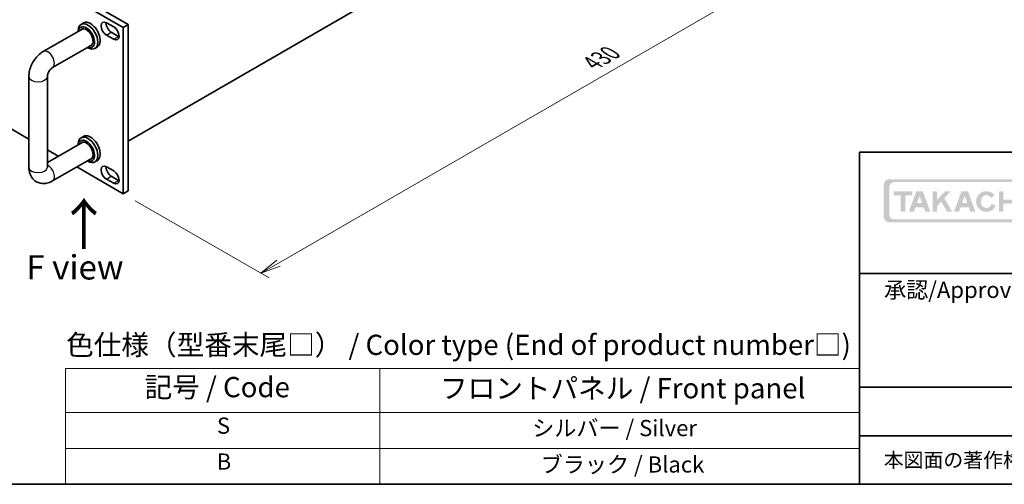
# Model space of a CAD drawing. Units: millimetres. Extents: x 0 to 10030, y 0 to 1826.
# Drawn here: x 372 to 798, y 0 to 201 of the extents above; entities that cross this region are included whole.
import ezdxf
from ezdxf.enums import TextEntityAlignment as Align

# ---------------------------------------------------------------- set-up
doc = ezdxf.new("R2010")
doc.units = ezdxf.units.MM
for name, color, linetype, lineweight in [('Border (ISO)', 7, 'Continuous', 35), ('Dimension (ISO)', 7, 'Continuous', 18), ('Dimension (ISO) @ 1', 7, 'Continuous', 18), ('Hatch (ISO)', 1, 'Continuous', 18), ('Symbol (ISO)', 7, 'Continuous', 18), ('Symbol (ISO) @ 1', 7, 'Continuous', 18), ('Title (ISO)', 7, 'Continuous', 35), ('Visible (ISO)', 7, 'Continuous', 35), ('Visible Narrow (ISO)', 7, 'Continuous', 25)]:
    doc.layers.add(name, color=color, linetype=linetype, lineweight=lineweight)
doc.styles.add('Note Text (TK)', font='MS PGothic.ttf')
doc.styles.add('Note Text (TK2)', font='MS PGothic.ttf')
doc.styles.add('文字スタイル40', font='MS PGothic.ttf')
doc.styles.add('文字スタイル67', font='arial.ttf')
doc.dimstyles.new('Default - Method 1b (TK)', dxfattribs={"dimscale": 3.5, "dimtxt": 2.5, "dimasz": 2.5, "dimexe": 1, "dimexo": 1.499999999999999, "dimgap": 1, "dimtad": 1, "dimrnd": 1e-08, "dimdsep": 46, "dimtxsty": 'Note Text (TK)', "dimblk": 'OPEN', "dimcen": 0.09, "dimdle": 5, "dimclrd": 100, "dimclre": 100, "dimclrt": 7, "dimadec": 1, "dimazin": 1, "dimtfac": 1, "dimtmove": 0, "dimatfit": 3, "dimldrblk": 'OPEN', "dimfxl": 1, "dimtolj": 1, "dimlwd": -1, "dimlwe": -1, "dimarcsym": 0})

# ---------------------------------------------------------------- blocks, each defined once
blk = doc.blocks.new('図面枠 tk図枠')
at = {"layer": 'Border (ISO)'}
blk.add_line((14.50000000000001, 8.000000000000007), (405.4999999999999, 8.000000000000007), dxfattribs=at)
blk = doc.blocks.new('表題欄 tk表題欄')
at = {"layer": 'Hatch (ISO)'}
h = blk.add_hatch(color=256, dxfattribs=at)
edge = h.paths.add_edge_path(flags=0)
edge.add_arc((95.444849922821, 237.346881026017), 0.5958259999999996, 269.9999999999897, 360)
edge.add_line((96.040675922821, 237.3468810260171), (96.04067592282095, 240.7585970260168))
edge.add_arc((95.44484992282096, 240.7585970260169), 0.5958259999999996, 0, 90.0000000000068)
edge.add_line((95.44484992282091, 241.3544230260169), (79.00658192282103, 241.3544230260169))
edge.add_arc((79.00658192282103, 240.7585970260169), 0.5958259999999996, 90, 180)
edge.add_line((78.41075592282102, 240.7585970260168), (78.41075592282081, 237.3468810260171))
edge.add_arc((79.00658192282081, 237.3468810260168), 0.5958259999999996, 180, 270.0000000000205)
edge.add_line((79.00658192282103, 236.7510550260168), (95.44484992282091, 236.751055026017))
edge = h.paths.add_edge_path()
edge.add_line((77.70882392282107, 241.0034570260169), (77.70882392282107, 237.1020210260171))
edge.add_arc((78.41075592282097, 237.102021026017), 0.7019319999998935, 180, 270.000000000008)
edge.add_line((78.41075592282105, 236.4000890260172), (96.04067592282101, 236.4000890260172))
edge.add_arc((96.040675922821, 237.102021026017), 0.7019319999998921, 270, 360)
edge.add_line((96.7426079228209, 237.1020210260171), (96.74260792282098, 241.0034570260169))
edge.add_arc((96.04067592282107, 241.003457026017), 0.7019319999998921, 0, 90.00000000000873)
edge.add_line((96.04067592282095, 241.705389026017), (78.41075592282105, 241.7053890260169))
edge.add_arc((78.41075592282105, 241.0034570260169), 0.7019319999999984, 90.00000000000072, 180)
for points in [[(78.94128592282102, 240.1954190260171), (78.94128592282102, 239.7056990260171), (79.79013392282097, 239.7056990260171), (79.79013392282097, 237.7060090260171), (80.37779792282102, 237.7060090260171), (80.37779792282102, 239.7056990260171), (81.22664592282104, 239.7056990260171), (81.22664592282104, 240.1954190260171)], [(85.55355153134052, 237.7060090260171), (84.81294043548178, 238.9396854897348), (84.28739592282106, 238.3724785432585), (84.28739592282106, 237.7060090260171), (83.76502792282103, 237.7060090260171), (83.76502792282103, 240.1954190260171), (84.28739592282106, 240.1954190260171), (84.28739592282106, 239.1472136578642), (85.2586086041826, 240.1954190260171), (85.97643794456017, 240.1954190260171), (85.18872726044239, 239.3452627384302), (86.172817922821, 237.7060090260171)], [(91.96090243223207, 240.1954190260171), (91.96090243223207, 237.7060090260171), (92.4791894322321, 237.7060090260171), (92.4791894322321, 238.7058540260171), (93.63819343223211, 238.7058540260171), (93.63819343223211, 237.7060090260171), (94.15648043223207, 237.7060090260171), (94.15648043223207, 240.1954190260171), (93.63819343223211, 240.1954190260171), (93.63819343223211, 239.195574026017), (92.4791894322321, 239.195574026017), (92.4791894322321, 240.1954190260171)]]:
    blk.add_hatch(color=256, dxfattribs=at).paths.add_polyline_path(points)
h = blk.add_hatch(color=256, dxfattribs=at)
h.paths.add_polyline_path([(82.45967999495221, 238.7589070260171), (81.8218998506899, 238.7589070260171), (82.14078992282104, 239.627313026017)], flags=0)
h.paths.add_polyline_path([(82.64850318183746, 238.2447010260171), (81.63307666380464, 238.2447010260171), (81.43526189659153, 237.7060090260171), (80.81854592282102, 237.7060090260171), (81.73268992282102, 240.1954190260171), (82.54888992282102, 240.1954190260171), (83.46303392282098, 237.7060090260171), (82.84631794905052, 237.7060090260171)])
h = blk.add_hatch(color=256, dxfattribs=at)
h.paths.add_polyline_path([(87.39654585068993, 238.7589070260171), (88.03432599495216, 238.7589070260171), (87.71543592282107, 239.627313026017)], flags=0)
h.paths.add_polyline_path([(87.00990789659151, 237.7060090260171), (87.20772266380467, 238.2447010260171), (88.22314918183736, 238.2447010260171), (88.42096394905047, 237.7060090260171), (89.03767992282091, 237.7060090260171), (88.123535922821, 240.1954190260171), (87.30733592282104, 240.1954190260171), (86.39319192282105, 237.7060090260171)])
h = blk.add_hatch(color=256, dxfattribs=at)
edge = h.paths.add_edge_path()
edge.add_arc((90.39257192282079, 238.9507140260171), 1.273272000000011, 38.55054079078439, 336.5820184016556)
edge.add_line((91.56096443223191, 238.4446700260172), (91.04202846323602, 238.6694270587604))
edge.add_ellipse((90.392571922821, 238.9507140260171), major_axis=(0, -0.7998759999999119), ratio=0.8673469387756529, start_angle=128.5505407907963, end_angle=426.582018401653, ccw=False)
edge.add_line((90.96328818027123, 239.4055047731898), (91.38834540645578, 239.7442231660233))
at = {"layer": 'Title (ISO)'}
for p, q in [((74.70882392282105, 245.052739026017), (255.7088239228211, 245.052739026017)), ((74.70882392282105, 204.052739026017), (74.70882392282105, 245.052739026017)), ((74.70882392282105, 230.052739026017), (230.7088239228211, 230.0527390260171)), ((74.70882392282105, 216.052739026017), (230.7088239228211, 216.052739026017)), ((255.7088239228211, 210.052739026017), (74.70882392282105, 210.052739026017)), ((74.70882392282105, 204.052739026017), (255.7088239228211, 204.052739026017))]:
    blk.add_line(p, q, dxfattribs=at)
at = {"layer": 'Title (ISO)', "color": 1, "insert": (87.20882392282105, 228.052739026017), "char_height": 2.000000029802322, "attachment_point": 5, "line_spacing_factor": 1.5, "style": 'Note Text (TK)'}
blk.add_mtext('\\fＭＳ Ｐゴシック|b0|i0;{\\H2.0000;承認/Approved}', dxfattribs=at)
at = {"layer": 'Title (ISO)', "color": 7, "insert": (77.70882392282107, 207.052739026017), "char_height": 1.800000071525573, "attachment_point": 4, "line_spacing_factor": 1.5, "style": 'Note Text (TK)'}
blk.add_mtext('\\fMS PGothic|b0|i0;{\\H1.8000;本図面の著作権は株式会社タカチ電機工業に帰属します。 / Copyright (C)\xa0 TAKACHI ELECTRONICS ENCLOSURE CO., LTD. All Rights Reserved.}', dxfattribs=at)
at = {"layer": 'Title (ISO)', "color": 7}
for tag, p, height, style in [('<品名>_001', (157.4957557410028, 236.7743299351079), 2.5, 'Note Text (TK)'), ('<Title>_001', (157.4891786262329, 231.5520568828656), 2.000000029802322, '文字スタイル67'), ('<型番>_001', (157.6747330123755, 219.9930798731327), 3.000000119209289, '文字スタイル40'), ('作成日_001', (175.6108125591847, 211.7814322078352), 2.5, 'Note Text (TK)'), ('<ページ_No.>_001', (237.9488807410029, 212.302739026017), 2.5, 'Note Text (TK)'), ('<総ページ数>_001', (246.7926307410029, 212.302739026017), 2.5, 'Note Text (TK)')]:
    blk.add_attdef(tag, p, '', height=height, dxfattribs=dict(at, style=style))
at = {"layer": 'Title (ISO)', "color": 7, "style": 'Note Text (TK)'}
for tag, p in [('<尺度>', (243.2088239228211, 224.552739026017)), ('<部品サイズ>', (112.208823922821, 213.052739026017))]:
    blk.add_attdef(tag, text='', height=2.5, dxfattribs=at).set_placement(p, align=Align.MIDDLE_CENTER)
blk = doc.blocks.new('テーブル2')
at = {"layer": 'Symbol (ISO)'}
for p, q in [((126.4646085721317, 22.30643271058799), (224.5000047561914, 22.30643271058799)), ((126.4646085721317, 22.30643271058799), (126.4646085721317, 16.86549690365791)), ((165.2999297165679, 22.30643271058799), (165.2999297165679, 16.86549690365791)), ((224.5000047561914, 22.30643271058799), (224.5000047561914, 16.86549690365791)), ((126.4646085721317, 16.86549690365791), (224.5000047561914, 16.86549690365791)), ((126.4646085721317, 16.86549690365791), (126.4646085721317, 8.000000000000005)), ((165.2999297165679, 16.86549690365791), (165.2999297165679, 8.000000000000005)), ((224.5000047561914, 16.86549690365791), (224.5000047561914, 8.000000000000005)), ((126.4646085721317, 12.43274845182896), (224.5000047561914, 12.43274845182896)), ((126.4646085721317, 8.000000000000005), (224.5000047561914, 8.000000000000005))]:
    blk.add_line(p, q, dxfattribs=at)
at = {"layer": 'Symbol (ISO)', "color": 7, "attachment_point": 7}
for s, insert, char_height, style in [('記号 / Code', (136.2465388865971, 17.96315770298243), 2.5, 'Note Text (TK)'), ('フロントパネル / Front panel', (172.7176164733898, 17.82426885962486), 2.5, 'Note Text (TK)'), ('S', (145.173684881404, 13.61403498065193), 2.000000029802322, 'Note Text (TK2)'), ('シルバー / Silver', (184.1003510791511, 13.31578933075071), 2.000000029802322, 'Note Text (TK2)'), ('B', (145.1466533754327, 9.181286544539036), 2.000000029802322, 'Note Text (TK2)'), ('ブラック / Black', (185.1482394128148, 8.824561374261979), 2.000000029802322, 'Note Text (TK2)')]:
    blk.add_mtext(s, dxfattribs=dict(at, insert=insert, char_height=char_height, style=style))
blk = doc.blocks.new('_Open')
at = {"color": 0, "linetype": 'ByBlock', "lineweight": -2}
for p, q in [((-1, 0.1666666666666666), (0, 0)), ((-1, -0.1666666666666666), (0, 0)), ((0, 0), (-1, 0))]:
    blk.add_line(p, q, dxfattribs=at)
blk = doc.blocks.new('*D30')
at = {"layer": 'Defpoints', "color": 0}
for p in [(702.3067895038182, 311.8116097711688), (416.8477819388138, 125.5279148325102), (476.3896796425505, 91.1513841651964)]:
    blk.add_point(p, dxfattribs=at)
at = {"layer": 'Dimension (ISO)', "color": 100}
for p, q in [((707.5567895038182, 308.7805208579232), (783.945595552762, 264.677423122491)), ((772.867873269648, 262.3231490646548), (483.9674019256644, 95.52638416519636)), ((422.0977819388138, 122.4968259192646), (479.8896796425506, 89.1306582230327))]:
    blk.add_line(p, q, dxfattribs=at)
at = {"layer": 'Dimension (ISO)', "color": 100, "xscale": 8.75, "yscale": 8.75, "zscale": 8.75}
for p, rotation in [((780.445595552762, 266.6981490646548), 29.99999999999997), ((476.3896796425505, 91.1513841651964), 210)]:
    blk.add_blockref('_Open', p, dxfattribs=dict(at, rotation=rotation))
at = {"layer": 'Dimension (ISO)', "color": 7, "insert": (619.5072769635528, 181.9441003105905), "char_height": 8.75, "attachment_point": 4, "rotation": 29.999999999999947, "style": 'Note Text (TK)'}
blk.add_mtext('\\A1;{\\Q-30.000;\\W0.816;\\H0.816x;430}', dxfattribs=at)

msp = doc.modelspace()

# ---------------------------------------------------------------- linework, layer by layer
at = {"layer": 'Visible (ISO)'}
for p, q in [((416.8477819388138, 197.3796139541499), (75.59804933818609, 394.4002389320102)), ((77.7193696817457, 395.6249838034019), (418.9691022823735, 198.6043588255415)), ((83.84069002530569, 317.7896489908286), (376.0782293171135, 149.0662270133895)), ((418.9691022823749, 148.2265197823018), (700.185469160261, 310.5868648997781)), ((399.3878793621165, 196.8169161405524), (382.3208700042327, 186.9632736935163)), ((397.4023454561838, 195.6705676054771), (397.4023454561838, 195.9507449375264)), ((399.705646315083, 199.3097800531456), (398.6449861433031, 198.6974076174498)), ((409.5999374316521, 199.4004429919457), (412.7819179469908, 197.5633256848587)), ((416.8477819388138, 197.3796139541499), (418.9691022823735, 198.6043588255415)), ((416.8477819388139, 125.5279148325101), (416.8477819388138, 197.3796139541499)), ((418.9691022823735, 198.6043588255415), (418.9691022823735, 126.7526597039017)), ((412.7819179469908, 192.2560979088285), (409.5999374316521, 194.0932152159155)), ((411.7212577752117, 195.3179600873071), (414.9032382905505, 193.4808427802201)), ((403.3878793621165, 189.8887129102769), (386.3208700042326, 180.0350704632408)), ((401.4023454561837, 188.7423643752015), (401.644986143303, 188.6022757091769)), ((405.7056463150829, 188.9174752077324), (404.644986143303, 188.3051027720366)), ((376.0782293171134, 176.150702850029), (376.0782293171134, 136.9588669654982)), ((384.0782293171134, 176.150702850029), (384.0782293171134, 136.9588669654982)), ((399.705646315083, 150.319985197482), (398.6449861433031, 149.7076127617862)), ((384.0782293171134, 138.9880907102074), (399.3878793621163, 147.8271212848889)), ((397.4023454561838, 146.6807727498135), (397.4023454561838, 146.9609500818628)), ((384.0782293171134, 144.4474248598725), (388.8061513784714, 141.7177577850399)), ((386.3208700042327, 131.0452756075773), (403.3878793621166, 140.8989180546135)), ((396.8061513784713, 137.0989556315229), (416.8477819388139, 125.5279148325101)), ((401.4023454561837, 139.752569519538), (401.644986143303, 139.6124808535132)), ((405.7056463150829, 139.9276803520688), (404.644986143303, 139.315307916373)), ((409.5999374316521, 137.1834035252532), (412.7819179469908, 135.3462862181662)), ((411.7212577752117, 133.1009206206146), (414.9032382905505, 131.2638033135276)), ((412.7819179469908, 130.039058442136), (409.5999374316521, 131.876175749223)), ((416.8477819388139, 125.5279148325101), (418.9691022823735, 126.7526597039017))]:
    msp.add_line(p, q, dxfattribs=at)
for centre, major_axis, ratio, start_param, end_param in [((409.5999374316521, 196.7468291039306), (-1.624999999999832, 2.814582562299525), 0.5773502691896254, 5.497787143782364, 8.639379797372158), ((401.644986143303, 193.5012551947432), (2.999999999999999, -5.196152422706631), 0.5773502691896255, 5.497787143782137, 10.21017612416681), ((400.9378793621166, 193.0930069042793), (-2.500000000000001, 4.330127018922191), 0.5773502691896257, 2.498091544796489, 6.92668641597285), ((400.9378793621166, 193.0930069042793), (-2.050000000000001, 3.550704155516197), 0.5773502691896255, 2.920278211241965, 6.504499749527348), ((402.7056463150828, 194.113627630439), (-2.999999999999997, 5.196152422706635), 0.5773502691896253, 3.141592653589794, 6.283185307179588), ((411.7212577752117, 197.9715739753222), (1.625000000000168, -2.814582562299331), 0.5773502691896253, 3.852753867702407, 5.497787143781857), ((412.7819179469908, 194.9097117968436), (1.624999999999832, -2.814582562299525), 0.5773502691896254, 5.497787143782364, 8.639379797372158), ((414.9032382905505, 196.1344566682352), (1.625000000000001, -2.814582562299428), 0.5773502691896254, 5.497787143782137, 5.572024093066669), ((401.644986143303, 144.5114603390796), (2.999999999999999, -5.196152422706631), 0.5773502691896255, 5.497787143782137, 10.21017612416682), ((400.9378793621166, 144.1032120486157), (-2.5, 4.330127018922192), 0.5773502691896254, 2.49809154479649, 6.92668641597285), ((402.7056463150828, 145.1238327747754), (-2.999999999999997, 5.196152422706635), 0.5773502691896253, 3.141592653589794, 6.283185307179588), ((400.9378793621166, 144.1032120486157), (-2.050000000000001, 3.550704155516197), 0.5773502691896255, 2.920278211241936, 6.504499749527332), ((409.5999374316521, 134.5297896372381), (-1.624999999999832, 2.814582562299525), 0.5773502691896254, 5.497787143782364, 8.639379797372158), ((411.7212577752117, 135.7545345086297), (1.625000000000168, -2.814582562299331), 0.5773502691896253, 3.852753867702407, 5.497787143781857), ((412.7819179469908, 132.6926723301511), (1.624999999999832, -2.814582562299525), 0.5773502691896254, 5.497787143782364, 8.639379797372158), ((414.9032382905505, 133.9174172015427), (1.625000000000001, -2.814582562299428), 0.5773502691896254, 5.497787143782137, 5.572024093066669)]:
    msp.add_ellipse(centre, major_axis=major_axis, ratio=ratio, start_param=start_param, end_param=end_param, dxfattribs=at)
for points, knots in [([(382.3208700042327, 186.9632736935163), (381.5624224450579, 186.5253837910605), (380.8765162198274, 185.9946512789543), (379.6254176963515, 184.8029358749567), (379.0607665214105, 184.1408201607696), (378.0582864377559, 182.7210183273504), (377.6208384503156, 181.9633361874349), (376.8924940360621, 180.3852620514924), (376.6014105948017, 179.5652019326233), (376.1949040425964, 177.8858611266571), (376.0782293171134, 177.0264826549406), (376.0782293171134, 176.150702850029)], [1.570796326794896, 1.570796326794896, 1.570796326794896, 1.570796326794896, 1.884955592153876, 1.884955592153876, 2.199114857512855, 2.199114857512855, 2.513274122871834, 2.513274122871834, 2.827433388230813, 2.827433388230813, 3.141592653589793, 3.141592653589793, 3.141592653589793, 3.141592653589793]), ([(386.3208700042326, 180.0350704632408), (386.2488618383521, 179.9934965292858), (386.1543283666701, 179.9312480550908), (385.9326342634569, 179.7582969674314), (385.8036194395653, 179.6444751738516), (385.5258383036521, 179.3631896481342), (385.3763330200966, 179.1920010441364), (385.0781604934586, 178.8024176862025), (384.9301688785636, 178.5817276103037), (384.6597498280562, 178.1172367304288), (384.5380485166709, 177.8730191622684), (384.3386725969476, 177.3992119497232), (384.2601472350319, 177.1694274244891), (384.1499264236901, 176.7618487333935), (384.115636276092, 176.5817066790596), (384.0832497557685, 176.3190457956508), (384.0782293171134, 176.2234534823896), (384.0782293171134, 176.150702850029)], [1.570796326794897, 1.570796326794897, 1.570796326794897, 1.570796326794897, 1.744639417465464, 1.744639417465464, 1.93127625776555, 1.93127625776555, 2.134072624393679, 2.134072624393679, 2.349928787517495, 2.349928787517495, 2.570988848502728, 2.570988848502728, 2.787178875259967, 2.787178875259967, 2.989487793950045, 2.989487793950045, 3.141592653589794, 3.141592653589794, 3.141592653589794, 3.141592653589794]), ([(376.0782293171134, 136.9588669654982), (376.0782293171134, 136.0830871605866), (376.1932473706987, 135.1866195957594), (376.7713884789024, 133.465810009495), (377.2162892633074, 132.6357160326316), (378.3645538614637, 131.3754929722894), (378.97696942293, 130.9056921261781), (380.2871928912209, 130.255104005443), (380.9714218324128, 130.0596597286403), (382.3867210893673, 129.8874716830459), (383.1119572704897, 129.9335857412327), (384.6382254573624, 130.2384654085793), (385.4129498303007, 130.5464944253422), (386.1890041028618, 130.9701734339132), (386.2552143736899, 131.0073693116096), (386.3208700042327, 131.0452756075773)], [3.141592653589793, 3.141592653589793, 3.141592653589793, 3.141592653589793, 3.455751918948772, 3.455751918948772, 3.745192175944133, 3.745192175944133, 3.963232181014044, 3.963232181014044, 4.168035919428763, 4.168035919428763, 4.396342786893964, 4.396342786893964, 4.685193527767715, 4.685193527767715, 4.712388980384689, 4.712388980384689, 4.712388980384689, 4.712388980384689]), ([(384.0782293171134, 136.9588669654982), (384.0782293171134, 136.8757190975882), (384.0849810059978, 136.8226389139972), (384.0883240631807, 136.802587918702), (384.0887098114184, 136.8007402153866), (384.0887098114184, 136.8007402153866)], [3.141592653589794, 3.141592653589794, 3.141592653589794, 3.141592653589794, 3.31543574426036, 3.31543574426036, 3.354245328500707, 3.354245328500707, 3.354245328500707, 3.354245328500707])]:
    msp.add_open_spline(points, degree=3, knots=knots, dxfattribs=at)
at = {"layer": 'Visible Narrow (ISO)'}
for p, q in [((409.5999374316521, 194.0932152159155), (411.7212577752117, 195.3179600873071)), ((412.7819179469908, 192.2560979088285), (414.9032382905505, 193.4808427802201)), ((409.5999374316521, 131.876175749223), (411.7212577752117, 133.1009206206146)), ((412.7819179469908, 130.039058442136), (414.9032382905505, 131.2638033135276))]:
    msp.add_line(p, q, dxfattribs=at)
for centre, major_axis, ratio, start_param, end_param in [((384.3208700042326, 183.4991720783785), (1.999999999999996, -3.464101615137753), 0.5773502691896253, 4.4e-15, 3.141592653589797), ((380.0782293171134, 176.150702850029), (3.999999999999998, 7.2e-15), 0.5773502691896261, 3.141592653589788, 6.28318530717958), ((380.0782293171134, 136.9588669654982), (3.999999999999998, 7.2e-15), 0.5773502691896261, 3.141592653589788, 6.28318530717958), ((384.3208700042327, 134.509377222715), (1.999999999999796, -3.464101615137866), 0.577350269189625, 0, 2.442086499354125)]:
    msp.add_ellipse(centre, major_axis=major_axis, ratio=ratio, start_param=start_param, end_param=end_param, dxfattribs=at)

# ---------------------------------------------------------------- block references
at = {"xscale": 3.5, "yscale": 3.5, "zscale": 3.5}
for name, p in [('図面枠 tk図枠', (-50.75000000000003, -28.00000000000002)), ('表題欄 tk表題欄', (473.519116270126, -714.1845865910595)), ('テーブル2', (-50.75000000000003, -28.00000000000002))]:
    msp.add_blockref(name, p, dxfattribs=at)

# ---------------------------------------------------------------- texts
at = {"layer": 'Symbol (ISO) @ 1', "color": 7, "insert": (400.1390438113582, 100.7144554748738), "char_height": 17.5, "width": 26.19883060455322, "attachment_point": 4, "rotation": 89.76467381815881, "line_spacing_factor": 1.5, "style": 'Note Text (TK)'}
msp.add_mtext('\\fMS PGothic|b0|i0;{\\H17.5000;→}', dxfattribs=at)
at = {"layer": 'Symbol (ISO) @ 1', "color": 7, "attachment_point": 4, "line_spacing_factor": 1.5, "style": 'Note Text (TK)'}
for s, insert, char_height, width in [('\\fMS PGothic|b0|i0;{\\H10.5000;F view }', (375.0438311442774, 93.72982504510783), 10.50000041723251, 47.09649264812469), ('\\fＭＳ Ｐゴシック|b0|i0;色仕様（型番末尾□） / Color type (End of product number□)', (392.192755817803, 60.25262068641983), 8.75, 340.0219345092773)]:
    msp.add_mtext(s, dxfattribs=dict(at, insert=insert, char_height=char_height, width=width))

# ---------------------------------------------------------------- dimensions: what is measured, and where the dimension line sits
at = {"layer": 'Dimension (ISO) @ 1', "color": 100}
dim = msp.add_linear_dim(base=(476.3896796425505, 91.1513841651964), p1=(702.3067895038183, 311.8116097711688), p2=(416.8477819388138, 125.5279148325102), angle=29.99999999999993, text='{\\Q-30.000;\\W0.816;\\H0.816x;<>}', dimstyle='Default - Method 1b (TK)', override={"dimscale": 1, "dimtxt": 8.75, "dimasz": 8.75, "dimexe": 3.5, "dimexo": 5.249999999999999, "dimgap": 3.5, "dimdec": 0, "dimlfac": 1.263380819715443, "dimcen": 0.315, "dimtol": 0, "dimlim": 0, "dimtp": 0, "dimtm": 0, "dimtdec": 2, "dimtix": 0, "dimtofl": 0, "dimtmove": 0, "dimatfit": 1}, dxfattribs=at)
dim.commit()
dim.dimension.update_dxf_attribs({"geometry": '*D30', "text_midpoint": (628.4176375976562, 178.9247666149254), "dimtype": 128})

doc.saveas('drawing.dxf')
